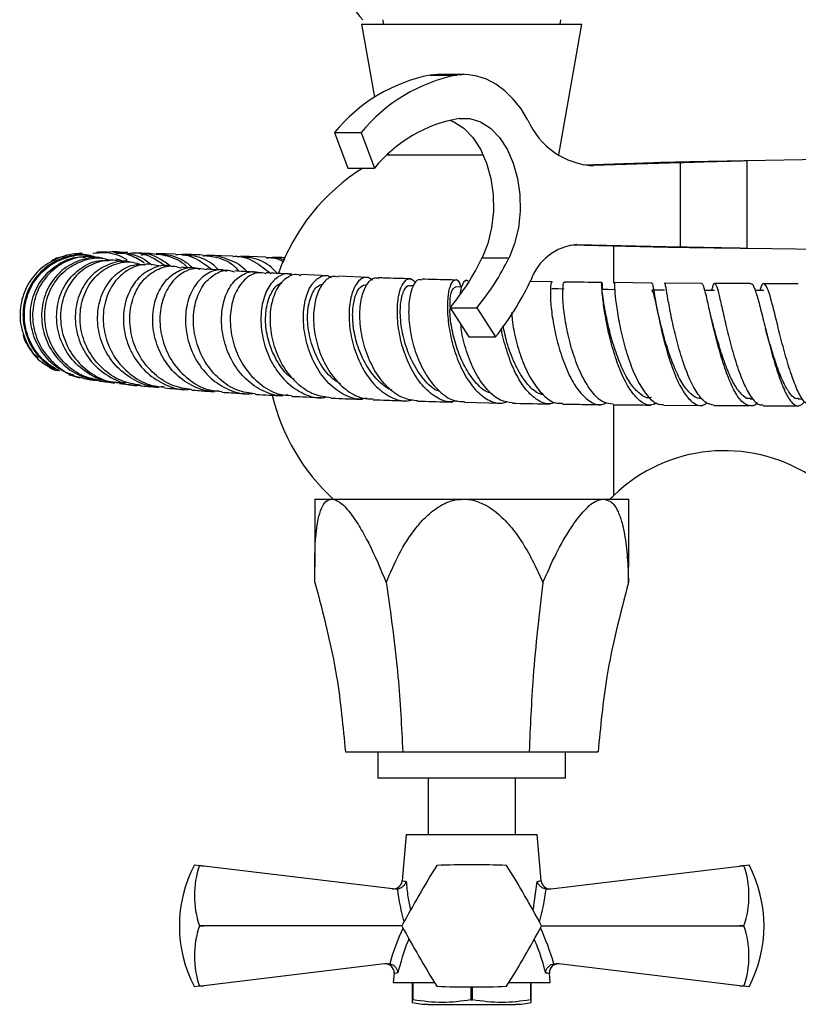
# Model space of a CAD drawing. Units: millimetres. Extents: x 3 to 1996, y 5 to 1995.
# Drawn here: x 830 to 919, y 320 to 433 of the extents above; entities that cross this region are included whole.
import ezdxf

# ---------------------------------------------------------------- set-up
doc = ezdxf.new("R2010")
doc.units = ezdxf.units.MM

msp = doc.modelspace()

# ---------------------------------------------------------------- linework, layer by layer
at = {"color": 7, "linetype": 'Continuous', "lineweight": 25}
for p, q in [((868.85, 432.62), (870.34, 424.22)), ((868.85, 432.62), (894.14, 432.62)), ((871.3, 433.12), (871.35, 432.62)), ((891.5, 417.62), (894.14, 432.62)), ((891.65, 432.62), (891.7, 433.12)), ((877.57, 426.82), (876.73, 426.77)), ((876.73, 426.77), (879.79, 426.77)), ((880.63, 426.82), (877.57, 426.82)), ((865.76, 420.19), (868.83, 420.19)), ((865.76, 420.19), (867.29, 416.09)), ((868.83, 420.19), (870.35, 416.09)), ((872, 417.67), (871.78, 417.57)), ((871.83, 417.62), (882.81, 417.62)), ((891.4, 417.62), (891.5, 417.62)), ((944.06, 417.57), (913.08, 416.92)), ((913.08, 406.92), (913.08, 416.92)), ((867.29, 416.09), (870.35, 416.09)), ((902.35, 416.7), (894.35, 416.44)), ((905.42, 416.7), (895.46, 416.38)), ((905.42, 416.7), (902.35, 416.7)), ((905.42, 407.07), (905.42, 416.7)), ((892.81, 407.28), (902.35, 407.07)), ((893.56, 407.33), (905.42, 407.07)), ((902.35, 407.07), (905.42, 407.07)), ((913.08, 406.92), (956.55, 406.31)), ((835.06, 406.09), (834.52, 405.86)), ((838.5, 406.34), (838.08, 406.31)), ((844.62, 406.32), (842.74, 406.38)), ((847.52, 406.23), (845.3, 406.3)), ((854.09, 406.01), (851.55, 406.09)), ((857.91, 405.89), (855.02, 405.98)), ((882.71, 405.82), (885.78, 405.82)), ((850.35, 404.56), (850.12, 404.58)), ((865.05, 403.73), (861.9, 403.88)), ((869.65, 403.55), (866.19, 403.69)), ((874.8, 402.58), (874.4, 402.6)), ((890.74, 403.05), (888.21, 403.09)), ((902.16, 402.91), (897.87, 402.96)), ((907.86, 402.87), (903.62, 402.9)), ((914.98, 402.04), (913.99, 402.04)), ((879.04, 400.07), (882.1, 400.07)), ((879.04, 400.07), (881.17, 396.74)), ((882.1, 400.07), (884.24, 396.74)), ((908.8, 399.65), (908.75, 399.87)), ((908.95, 399), (908.9, 399.24)), ((881.17, 396.74), (884.24, 396.74)), ((835.25, 392.43), (836.55, 392.04)), ((838, 391.92), (837.35, 391.93)), ((880.66, 389.23), (884.83, 389.15)), ((903.5, 388.9), (907.77, 388.87)), ((909.25, 388.86), (913.44, 388.85)), ((913.44, 389.64), (913.75, 389.64)), ((918.94, 389.63), (919.45, 389.63)), ((863.5, 378.12), (863.5, 370.34)), ((863.5, 378.12), (865.46, 378.12)), ((865.46, 378.12), (880.55, 378.12)), ((880.55, 378.12), (896.59, 378.12)), ((896.59, 378.12), (899.5, 378.12)), ((899.5, 370.35), (899.5, 378.12)), ((899.47, 368.56), (899.48, 370.35)), ((867.01, 349.12), (873.59, 349.12)), ((870.75, 349.12), (870.75, 346.12)), ((873.59, 349.12), (888.09, 349.12)), ((888.09, 349.12), (895.99, 349.12)), ((892.25, 346.12), (892.25, 349.12)), ((892.25, 346.12), (870.75, 346.12)), ((876.5, 346.12), (876.5, 339.67)), ((886.5, 339.67), (886.5, 346.12)), ((874, 339.67), (873.53, 334.34)), ((874, 339.67), (889, 339.67)), ((889.47, 334.34), (889, 339.67)), ((849.71, 336.17), (850.28, 336.11)), ((850.28, 336.1), (850.28, 336.11)), ((850.28, 336.11), (850.8, 336.04)), ((850.8, 336.04), (850.28, 336.1)), ((872.75, 333.39), (850.8, 336.04)), ((890.25, 333.39), (912.2, 336.04)), ((912.2, 336.04), (912.72, 336.11)), ((912.72, 336.1), (912.2, 336.04)), ((912.72, 336.11), (913.29, 336.17)), ((912.72, 336.11), (912.72, 336.1)), ((872.98, 333.39), (872.75, 333.39)), ((890.25, 333.39), (890.02, 333.39)), ((850.28, 329.17), (850.28, 329.18)), ((850.28, 329.18), (850.8, 329.17)), ((850.8, 329.17), (850.28, 329.17)), ((873.5, 329.17), (850.8, 329.17)), ((889.5, 329.17), (912.2, 329.17)), ((912.2, 329.17), (912.72, 329.18)), ((912.72, 329.17), (912.2, 329.17)), ((912.72, 329.18), (912.72, 329.17)), ((871.8, 324.84), (850.8, 322.31)), ((871.8, 324.84), (872.1, 324.83)), ((890.9, 324.83), (891.2, 324.84)), ((912.2, 322.31), (891.2, 324.84)), ((872.59, 323.74), (872.5, 322.67)), ((890.5, 322.67), (890.41, 323.74)), ((850.28, 322.24), (849.71, 322.17)), ((850.28, 322.25), (850.8, 322.31)), ((850.8, 322.31), (850.28, 322.24)), ((850.28, 322.24), (850.28, 322.25)), ((872.5, 322.67), (877.23, 322.67)), ((874.67, 322.67), (874.67, 320.67)), ((874.77, 320.67), (874.77, 322.67)), ((881.4, 322.17), (881.4, 320.67)), ((881.6, 320.67), (881.6, 322.17)), ((885.77, 322.67), (890.5, 322.67)), ((888.23, 322.67), (888.23, 320.67)), ((888.32, 320.67), (888.32, 322.67)), ((912.2, 322.31), (912.72, 322.25)), ((912.72, 322.24), (912.2, 322.31)), ((912.72, 322.25), (912.72, 322.24)), ((913.29, 322.17), (912.72, 322.24)), ((874.67, 320.67), (874.77, 320.67)), ((876.5, 320.17), (881.5, 320.17)), ((881.4, 320.67), (881.6, 320.67)), ((881.5, 320.17), (886.5, 320.17)), ((888.23, 320.67), (888.32, 320.67))]:
    msp.add_line(p, q, dxfattribs=at)
at = {"color": 8, "linetype": 'Continuous', "lineweight": 25}
for p, q in [((895.06, 416.38), (895.46, 416.38)), ((893.38, 407.33), (893.56, 407.33)), ((897.8, 402.9), (897.8, 407.17)), ((897.8, 378.55), (897.8, 388.96)), ((888.54, 330.92), (889.02, 334.28))]:
    msp.add_line(p, q, dxfattribs=at)
at = {"color": 7, "linetype": 'Continuous', "lineweight": 25, "flags": 128}
for points in [[(887.95, 421.6), (887.15, 422.88), (886.27, 424), (885.3, 424.95), (884.27, 425.71), (883.19, 426.29), (882.07, 426.66), (880.94, 426.82), (879.79, 426.77)], [(878.97, 421.58), (879.45, 421.39), (880.58, 420.66), (881.61, 419.6), (882.49, 418.26), (883.19, 416.68), (883.68, 414.92), (883.95, 413.06), (883.98, 411.14), (883.78, 409.25), (883.35, 407.46), (882.71, 405.82)], [(880.07, 421.79), (881.3, 421.77), (882.51, 421.39), (883.65, 420.66), (884.68, 419.6), (885.55, 418.26), (886.25, 416.68), (886.74, 414.92), (887.01, 413.06), (887.05, 411.14), (886.85, 409.25), (886.42, 407.46), (885.78, 405.82)], [(880.38, 402.44), (880.3, 402.44), (879.63, 402.46)], [(892.11, 402.22), (891.41, 402.23), (890.7, 402.24)], [(897.85, 402.15), (897.13, 402.16), (896.41, 402.17)], [(903.62, 402.1), (902.88, 402.11), (902.15, 402.11)], [(909.35, 402.06), (908.61, 402.07), (908.22, 402.07)]]:
    msp.add_lwpolyline(points, dxfattribs=at)
at = {"color": 7, "linetype": 'Continuous', "lineweight": 25}
for centre, radius, start, end in [((880.51, 443.5), 15.5, 193.3389, 222.0274), ((880.38, 408.26), 18.86, 101.1558, 140.7852), ((883.44, 408.26), 18.86, 101.1558, 140.7852), ((882.8, 405.99), 16.03, 99.7823, 140.9371), ((895.95, 425.1), 8.74, 203.6255, 266.7938), ((881.49, 396.18), 23.5, 122.0628, 160.4173), ((894.08, 401.2), 6.15, 94.876, 160.9806), ((857.38, 417.96), 28.08, 320.4381, 334.3994), ((860.45, 417.96), 28.08, 320.4381, 334.3994), ((858.67, 417.16), 32.72, 321.3936, 334.2393), ((873.71, 410), 16.06, 333.9303, 334.9877), ((881.49, 395.47), 23.5, 193.3673, 227.6684), ((910.49, 365.39), 18.29, 57.5811, 133.9468), ((881.49, 395.47), 23.5, 312.4182, 313.9468), ((863.01, 329.17), 15.03, 152.2444, 207.7556), ((860.39, 332.64), 10.69, 161.1086, 198.8914), ((974.57, 275.44), 114.47, 147.9994, 152.0006), ((881.5, 221.71), 114.47, 87.9994, 92.0006), ((881.5, 329.17), 8, 119.9675, 120.0325), ((881.5, 329.17), 8, 59.9675, 60.0325), ((788.43, 275.44), 114.47, 27.9994, 32.0006), ((902.6, 332.64), 10.69, 341.1086, 18.8914), ((899.99, 329.17), 15.03, 332.2444, 27.7556), ((872.53, 334.43), 1, 263.1208, 354.7502), ((890.47, 334.43), 1, 185.9802, 276.8792), ((860.39, 325.71), 10.69, 161.1086, 198.8914), ((881.5, 329.17), 8, 179.9675, 180.0325), ((974.57, 382.91), 114.47, 207.9994, 212.0006), ((788.43, 382.91), 114.47, 327.9994, 332.0006), ((881.5, 329.17), 8, 359.9675, 0.0325), ((902.6, 325.71), 10.69, 341.1086, 18.8914), ((871.6, 323.81), 1, 355.9478, 96.8792), ((891.4, 323.81), 1, 83.1208, 183.6814), ((881.5, 329.17), 8, 239.9675, 240.0325), ((881.5, 436.64), 114.47, 267.9994, 272.0006), ((881.5, 329.17), 8, 299.9675, 300.0325), ((876.5, 328.41), 8.23, 257.1459, 270), ((886.5, 328.41), 8.23, 270, 282.8552)]:
    msp.add_arc(centre, radius, start, end, dxfattribs=at)
at = {"color": 8, "linetype": 'Continuous', "lineweight": 25}
for centre, major_axis, start_param, end_param in [((881.57, 334.62), (-1.78, 15.54), 1.586109, 1.836273), ((881.43, 334.62), (1.78, 15.54), 4.446913, 4.697076), ((881.16, 318.52), (2.08, 18.18), 1.024946, 1.280155), ((881.84, 318.52), (-2.08, 18.18), 5.00303, 5.258239)]:
    msp.add_ellipse(centre, major_axis=major_axis, ratio=0.55457, start_param=start_param, end_param=end_param, dxfattribs=at)
at = {"color": 7, "linetype": 'Continuous', "lineweight": 25}
for points, knots in [([(872.02, 417.62), (872.02, 417.62), (872.02, 417.62), (873.28, 417.62), (875.49, 417.62), (878.39, 417.62), (880.94, 417.62), (882.35, 417.62), (882.7, 417.62)], [0, 0, 0, 0, 0.13592, 0.337044, 0.537378, 0.736212, 0.933639, 1, 1, 1, 1]), ([(837.48, 406.11), (837.18, 406.17), (836.09, 406.39), (834.15, 405.9), (832.04, 404.69), (830.48, 402.77), (829.67, 400.44), (829.68, 397.93), (830.61, 395.65), (831.59, 394.19), (832.32, 393.78), (832.33, 393.77)], [0, 0, 0, 0, 0.050856, 0.1848, 0.319076, 0.453822, 0.589114, 0.724956, 0.861282, 0.997969, 1, 1, 1, 1]), ([(838.36, 405.88), (838.1, 405.97), (837.08, 406.31), (835.15, 406.05), (832.94, 405.09), (831.2, 403.35), (830.15, 401.12), (829.93, 398.63), (830.59, 396.22), (831.9, 394.2), (833.19, 393.39), (833.76, 393.03)], [0, 0, 0, 0, 0.042101, 0.164119, 0.286374, 0.408882, 0.531623, 0.654539, 0.777541, 0.900527, 1, 1, 1, 1]), ([(834.24, 392.79), (833.57, 393.2), (832.18, 394.05), (830.77, 396.13), (830.09, 398.56), (830.29, 401.05), (831.32, 403.3), (833.06, 405.05), (835.25, 406.01), (837.14, 406.28), (838.11, 405.95), (838.33, 405.88)], [0, 0, 0, 0, 0.113473, 0.235946, 0.35835, 0.480539, 0.602381, 0.723782, 0.8447, 0.96516, 1, 1, 1, 1]), ([(835.93, 392.33), (835.5, 392.47), (834.25, 392.85), (832.61, 394.33), (831.28, 396.47), (830.76, 398.95), (831.09, 401.41), (832.24, 403.59), (834.04, 405.15), (835.81, 405.95), (836.9, 405.9), (837.21, 405.89)], [0, 0, 0, 0, 0.067757, 0.193618, 0.319681, 0.44591, 0.572239, 0.698575, 0.824818, 0.950877, 1, 1, 1, 1]), ([(838.84, 405.73), (838.39, 405.83), (837.19, 406.09), (835.18, 405.58), (833.19, 404.32), (831.76, 402.38), (831.06, 400.03), (831.2, 397.54), (832.18, 395.18), (833.92, 393.33), (835.47, 392.28), (836.4, 392.15), (836.48, 392.13)], [0, 0, 0, 0, 0.067583, 0.181445, 0.295566, 0.410055, 0.52497, 0.640313, 0.756034, 0.872041, 0.988219, 1, 1, 1, 1]), ([(839.22, 405.73), (839.16, 405.74), (838.38, 405.98), (836.76, 405.66), (834.7, 404.68), (833.1, 402.91), (832.2, 400.66), (832.11, 398.16), (832.86, 395.73), (834.39, 393.66), (836.49, 392.16), (838.14, 391.83), (838.96, 391.66)], [0, 0, 0, 0, 0.008542, 0.118487, 0.228638, 0.339, 0.449549, 0.560234, 0.670982, 0.781714, 0.892356, 1, 1, 1, 1]), ([(838.89, 391.74), (838.25, 391.87), (836.78, 392.17), (834.81, 393.58), (833.26, 395.62), (832.48, 398.06), (832.54, 400.57), (833.43, 402.84), (835.01, 404.62), (837.06, 405.62), (838.85, 405.92), (839.79, 405.61), (840.01, 405.53)], [0, 0, 0, 0, 0.08377, 0.19466, 0.305609, 0.416488, 0.527171, 0.637555, 0.747567, 0.85718, 0.966416, 1, 1, 1, 1]), ([(834.27, 405.85), (834.04, 405.8), (833.76, 405.75), (833.34, 405.44), (833.27, 405.4)], [0, 0, 0, 0, 0.856974, 1, 1, 1, 1]), ([(841.89, 391.49), (841.37, 391.46), (840, 391.38), (837.87, 392.21), (835.84, 393.77), (834.43, 395.93), (833.8, 398.4), (833.99, 400.88), (834.97, 403.08), (836.6, 404.69), (838.37, 405.56), (839.52, 405.51), (839.94, 405.49)], [0, 0, 0, 0, 0.067031, 0.175496, 0.284154, 0.392998, 0.501986, 0.611056, 0.720126, 0.829121, 0.937977, 1, 1, 1, 1]), ([(841.64, 405.3), (841.1, 405.42), (839.86, 405.7), (837.88, 405.13), (836.06, 403.83), (834.78, 401.86), (834.23, 399.49), (834.5, 396.99), (835.58, 394.64), (837.37, 392.79), (839.32, 391.66), (840.64, 391.54), (841.11, 391.5)], [0, 0, 0, 0, 0.080189, 0.186615, 0.29326, 0.400217, 0.507546, 0.615259, 0.723319, 0.831645, 0.940123, 1, 1, 1, 1]), ([(842.34, 405.3), (842.27, 405.32), (841.53, 405.55), (840.02, 405.19), (838.14, 404.17), (836.73, 402.35), (835.99, 400.07), (836.04, 397.57), (836.9, 395.15), (838.48, 393.08), (840.64, 391.72), (842.4, 391.09), (843.33, 391.19), (843.43, 391.2)], [0, 0, 0, 0, 0.011304, 0.11926, 0.227397, 0.33573, 0.444243, 0.552894, 0.661611, 0.770308, 0.8789, 0.987328, 1, 1, 1, 1]), ([(836.23, 406.24), (836.34, 406.29), (836.53, 406.38), (836.74, 406.36), (836.83, 406.35)], [0, 0, 0, 0, 0.559225, 1, 1, 1, 1]), ([(838.06, 406.34), (838.48, 406.38), (839.72, 406.51), (841.14, 406.16), (841.91, 405.61), (842, 405.54)], [0, 0, 0, 0, 0.307596, 0.914111, 1, 1, 1, 1]), ([(839.91, 406.43), (839.63, 406.44), (839.08, 406.45), (838.69, 406.44), (838.49, 406.43)], [0, 0, 0, 0, 0.491199, 1, 1, 1, 1]), ([(843.96, 405.24), (843.44, 405.54), (842.21, 406.26), (840.72, 406.6), (839.91, 406.44), (839.91, 406.44)], [0, 0, 0, 0, 0.422888, 0.999246, 1, 1, 1, 1]), ([(842.07, 406.4), (841.97, 406.4), (841.33, 406.42), (840.85, 406.42), (840.46, 406.43)], [0, 0, 0, 0, 0.164264, 1, 1, 1, 1]), ([(840.67, 405.71), (840.93, 405.65), (841.27, 405.58), (841.51, 405.36), (841.56, 405.31)], [0, 0, 0, 0, 0.793565, 1, 1, 1, 1]), ([(840.68, 406.33), (841.07, 406.34), (842.3, 406.38), (843.79, 405.86), (844.61, 405.15), (844.81, 404.98)], [0, 0, 0, 0, 0.2662096, 0.8288346, 1, 1, 1, 1]), ([(842.08, 406.32), (842.3, 406.34), (843.34, 406.45), (844.91, 405.96), (845.98, 405.14), (846.39, 404.83)], [0, 0, 0, 0, 0.143237, 0.669727, 1, 1, 1, 1]), ([(846.95, 404.84), (846.54, 405.15), (845.48, 405.95), (843.94, 406.43), (842.93, 406.33), (842.74, 406.31)], [0, 0, 0, 0, 0.3336989, 0.8769561, 1, 1, 1, 1]), ([(843.64, 406.12), (843.71, 406.15), (843.91, 406.23), (844.11, 406.21), (844.24, 406.2)], [0, 0, 0, 0, 0.383792, 1, 1, 1, 1]), ([(848.92, 404.67), (848.86, 404.73), (848.25, 405.4), (846.74, 406.08), (845.27, 406.21), (844.61, 406.27)], [0, 0, 0, 0, 0.053097, 0.572502, 1, 1, 1, 1]), ([(845.3, 406.2), (845.64, 406.21), (846.79, 406.26), (848.38, 405.67), (849.33, 404.82), (849.67, 404.52)], [0, 0, 0, 0, 0.211524, 0.721827, 1, 1, 1, 1]), ([(847.52, 406.18), (847.61, 406.19), (848.5, 406.28), (850.03, 405.76), (851.18, 404.86), (851.7, 404.47)], [0, 0, 0, 0, 0.059877, 0.582383, 1, 1, 1, 1]), ([(852.48, 404.42), (852.3, 404.6), (851.54, 405.38), (850.05, 406.04), (848.76, 406.08), (848.28, 406.1)], [0, 0, 0, 0, 0.164027, 0.684685, 1, 1, 1, 1]), ([(850.67, 406.12), (850.22, 406.14), (849.35, 406.17), (848.63, 406.19), (848.29, 406.2)], [0, 0, 0, 0, 0.514132, 1, 1, 1, 1]), ([(854.83, 404.26), (854.71, 404.4), (854.05, 405.15), (852.58, 405.87), (851.23, 405.99), (850.66, 406.04)], [0, 0, 0, 0, 0.1148697, 0.6241795, 1, 1, 1, 1]), ([(850.72, 406.03), (850.84, 406.06), (851.74, 406.25), (853.43, 405.75), (855.05, 405.04), (855.67, 404.31), (855.76, 404.21)], [0, 0, 0, 0, 0.067635, 0.499437, 0.930648, 1, 1, 1, 1]), ([(854.09, 405.96), (854.17, 405.97), (855.01, 406.07), (856.61, 405.48), (857.84, 404.49), (858.45, 404)], [0, 0, 0, 0, 0.050399, 0.528317, 1, 1, 1, 1]), ([(859.22, 404.01), (858.98, 404.26), (858.2, 405.11), (856.57, 405.85), (855.21, 405.89), (854.62, 405.91)], [0, 0, 0, 0, 0.191505, 0.647847, 1, 1, 1, 1]), ([(859.97, 405.3), (859.83, 405.39), (859.2, 405.79), (858.47, 405.79), (857.9, 405.8)], [0, 0, 0, 0, 0.228922, 1, 1, 1, 1]), ([(858.05, 405.78), (858.19, 405.81), (858.87, 405.97), (859.54, 405.75), (860.07, 405.58)], [0, 0, 0, 0, 0.208661, 1, 1, 1, 1]), ([(860.15, 405.82), (860.1, 405.82), (859.65, 405.83), (859.24, 405.85), (858.88, 405.86)], [0, 0, 0, 0, 0.106244, 1, 1, 1, 1]), ([(843.52, 391.18), (842.77, 391.31), (841.19, 391.59), (839.11, 393.01), (837.49, 395.03), (836.6, 397.46), (836.53, 399.97), (837.25, 402.27), (838.65, 404.09), (840.51, 405.16), (842.32, 405.48), (843.34, 405.12), (843.69, 404.99)], [0, 0, 0, 0, 0.0941511, 0.2007985, 0.3075109, 0.4141717, 0.5206622, 0.6268748, 0.7327311, 0.8382007, 0.9433087, 1, 1, 1, 1]), ([(846.12, 391.01), (845.83, 390.99), (844.71, 390.92), (842.81, 391.67), (840.76, 393.17), (839.29, 395.31), (838.55, 397.77), (838.6, 400.26), (839.4, 402.49), (840.83, 404.15), (842.49, 405.09), (843.62, 405.06), (844.09, 405.05)], [0, 0, 0, 0, 0.038837, 0.148959, 0.259276, 0.369785, 0.480452, 0.591217, 0.702, 0.812714, 0.923282, 1, 1, 1, 1]), ([(845.77, 404.85), (845.23, 404.97), (844.05, 405.23), (842.21, 404.61), (840.58, 403.26), (839.5, 401.25), (839.11, 398.86), (839.51, 396.36), (840.67, 394.03), (842.49, 392.22), (844.47, 391.12), (845.8, 391.03), (846.29, 390.99)], [0, 0, 0, 0, 0.086989, 0.192168, 0.297563, 0.403274, 0.509355, 0.615811, 0.722601, 0.829645, 0.936838, 1, 1, 1, 1]), ([(847.22, 404.76), (847.07, 404.81), (846.32, 405.07), (844.88, 404.68), (843.22, 403.59), (842.02, 401.74), (841.47, 399.43), (841.65, 396.92), (842.6, 394.52), (844.22, 392.48), (846.36, 391.17), (848.12, 390.58), (849.05, 390.71), (849.18, 390.72)], [0, 0, 0, 0, 0.0264847, 0.1323673, 0.2384373, 0.3447021, 0.4511397, 0.5576999, 0.6643119, 0.7708965, 0.8773779, 0.983697, 1, 1, 1, 1]), ([(849.39, 390.68), (848.66, 390.79), (847.11, 391.03), (845.03, 392.41), (843.37, 394.4), (842.4, 396.81), (842.19, 399.33), (842.73, 401.65), (843.91, 403.51), (845.56, 404.62), (847.1, 405.01), (847.94, 404.7), (848.19, 404.62)], [0, 0, 0, 0, 0.096421, 0.204347, 0.312343, 0.420278, 0.528027, 0.635486, 0.742586, 0.849302, 0.955657, 1, 1, 1, 1]), ([(852.55, 390.53), (852.25, 390.5), (851.16, 390.4), (849.31, 391.1), (847.29, 392.56), (845.79, 394.67), (844.96, 397.11), (844.85, 399.61), (845.45, 401.86), (846.66, 403.61), (848.25, 404.55), (849.58, 404.83), (850.23, 404.54), (850.33, 404.5)], [0, 0, 0, 0, 0.038975, 0.143289, 0.247814, 0.352545, 0.457442, 0.562436, 0.667443, 0.772381, 0.877185, 0.981812, 1, 1, 1, 1]), ([(851.06, 404.42), (850.65, 404.51), (849.66, 404.72), (848.11, 404.05), (846.73, 402.66), (845.86, 400.62), (845.64, 398.21), (846.15, 395.71), (847.37, 393.41), (849.19, 391.63), (851.11, 390.58), (852.39, 390.52), (852.86, 390.49)], [0, 0, 0, 0, 0.0770347, 0.1833962, 0.2899711, 0.3968625, 0.5041355, 0.6118056, 0.719835, 0.8281377, 0.9365939, 1, 1, 1, 1]), ([(849.85, 404.6), (849.4, 404.63), (848.81, 404.67), (848.33, 404.71), (848.22, 404.72)], [0, 0, 0, 0, 0.760575, 1, 1, 1, 1]), ([(853.47, 404.24), (853.28, 404.31), (852.58, 404.57), (851.28, 404.15), (849.89, 403), (848.93, 401.12), (848.57, 398.79), (848.89, 396.28), (849.9, 393.89), (851.51, 391.9), (853.58, 390.62), (855.29, 390.08), (856.21, 390.24), (856.35, 390.26)], [0, 0, 0, 0, 0.037396, 0.141644, 0.246072, 0.350697, 0.455507, 0.560457, 0.665468, 0.770446, 0.875299, 0.979965, 1, 1, 1, 1]), ([(856.67, 390.19), (855.98, 390.29), (854.51, 390.5), (852.49, 391.83), (850.85, 393.78), (849.82, 396.18), (849.47, 398.7), (849.82, 401.03), (850.76, 402.93), (852.15, 404.09), (853.43, 404.52), (854.12, 404.26), (854.3, 404.19)], [0, 0, 0, 0, 0.0967147, 0.205574, 0.3145132, 0.4234001, 0.5321006, 0.6404955, 0.7485003, 0.8560817, 0.963269, 1, 1, 1, 1]), ([(853.49, 404.35), (852.83, 404.39), (851.96, 404.45), (851.25, 404.5), (851.07, 404.51)], [0, 0, 0, 0, 0.755898, 1, 1, 1, 1]), ([(860.37, 390.07), (860.07, 390.04), (859.04, 389.91), (857.27, 390.58), (855.34, 391.99), (853.86, 394.07), (852.96, 396.5), (852.72, 399), (853.1, 401.26), (854.04, 403.05), (855.35, 404.03), (856.43, 404.36), (856.94, 404.11), (856.99, 404.09)], [0, 0, 0, 0, 0.0415, 0.146302, 0.251327, 0.356574, 0.462006, 0.567555, 0.673127, 0.778624, 0.883968, 0.98911, 1, 1, 1, 1]), ([(857.93, 403.98), (857.61, 404.05), (856.8, 404.22), (855.54, 403.51), (854.44, 402.08), (853.8, 400.01), (853.77, 397.6), (854.38, 395.11), (855.61, 392.83), (857.38, 391.09), (859.2, 390.08), (860.4, 390.04), (860.84, 390.03)], [0, 0, 0, 0, 0.071637, 0.178567, 0.285731, 0.393247, 0.501183, 0.60955, 0.718302, 0.827343, 0.936549, 1, 1, 1, 1]), ([(857, 404.14), (856.42, 404.17), (855.45, 404.22), (854.65, 404.27), (854.32, 404.3)], [0, 0, 0, 0, 0.595476, 1, 1, 1, 1]), ([(860.85, 403.83), (860.73, 403.88), (860.18, 404.11), (859.17, 403.64), (858.09, 402.46), (857.4, 400.54), (857.25, 398.2), (857.69, 395.69), (858.73, 393.33), (860.29, 391.37), (862.23, 390.13), (863.84, 389.62), (864.71, 389.81), (864.88, 389.85)], [0, 0, 0, 0, 0.029923, 0.134384, 0.239048, 0.343933, 0.44902, 0.554256, 0.659556, 0.76482, 0.869954, 0.974888, 1, 1, 1, 1]), ([(860.86, 403.93), (860.51, 403.95), (859.44, 403.99), (858.54, 404.05), (857.94, 404.08)], [0, 0, 0, 0, 0.333955, 1, 1, 1, 1]), ([(865.35, 389.75), (864.7, 389.84), (863.34, 390.01), (861.44, 391.31), (859.86, 393.23), (858.79, 395.61), (858.33, 398.12), (858.47, 400.47), (859.15, 402.4), (860.22, 403.59), (861.22, 404.05), (861.77, 403.83), (861.89, 403.78)], [0, 0, 0, 0, 0.098624, 0.208019, 0.317498, 0.426911, 0.536111, 0.644972, 0.753406, 0.861381, 0.96893, 1, 1, 1, 1]), ([(869.5, 389.68), (869.22, 389.64), (868.27, 389.48), (866.65, 390.12), (864.87, 391.5), (863.45, 393.55), (862.52, 395.96), (862.13, 398.46), (862.28, 400.74), (862.92, 402.55), (863.89, 403.59), (864.79, 403.92), (865.26, 403.62), (865.37, 403.54)], [0, 0, 0, 0, 0.043622, 0.14585, 0.248318, 0.351028, 0.453935, 0.556962, 0.660004, 0.762959, 0.865744, 0.968313, 1, 1, 1, 1]), ([(866.19, 403.58), (865.96, 403.63), (865.37, 403.76), (864.45, 403.03), (863.66, 401.57), (863.29, 399.49), (863.44, 397.07), (864.13, 394.59), (865.35, 392.34), (867, 390.63), (868.69, 389.65), (869.78, 389.63), (870.2, 389.63)], [0, 0, 0, 0, 0.0646468, 0.1718195, 0.279246, 0.3870557, 0.4953301, 0.6040873, 0.7132782, 0.8227963, 0.9324978, 1, 1, 1, 1]), ([(870.11, 403.26), (869.88, 403.4), (869.35, 403.72), (868.49, 403.23), (867.77, 401.99), (867.39, 400.06), (867.45, 397.71), (868.02, 395.21), (869.06, 392.86), (870.51, 390.93), (872.24, 389.73), (873.71, 389.25), (874.5, 389.48), (874.69, 389.53)], [0, 0, 0, 0, 0.074949, 0.173801, 0.272863, 0.372159, 0.471679, 0.571372, 0.671142, 0.770877, 0.870478, 0.969879, 1, 1, 1, 1]), ([(875.33, 389.39), (874.74, 389.46), (873.52, 389.62), (871.81, 390.88), (870.34, 392.78), (869.28, 395.13), (868.7, 397.64), (868.62, 400), (868.99, 401.95), (869.7, 403.16), (870.38, 403.65), (870.75, 403.47), (870.81, 403.43)], [0, 0, 0, 0, 0.10231, 0.212331, 0.32247, 0.432566, 0.542454, 0.651978, 0.761008, 0.869501, 0.977505, 1, 1, 1, 1]), ([(874.54, 403.4), (873.45, 403.42), (872.15, 403.46), (871.01, 403.5), (870.82, 403.51)], [0, 0, 0, 0, 0.837361, 1, 1, 1, 1]), ([(879.82, 389.39), (879.57, 389.34), (878.75, 389.16), (877.34, 389.76), (875.77, 391.11), (874.46, 393.13), (873.52, 395.52), (873.01, 398.02), (872.92, 400.31), (873.22, 402.13), (873.8, 403.23), (874.49, 403.56), (874.9, 403.12), (875.09, 402.93)], [0, 0, 0, 0, 0.043246, 0.14049, 0.237929, 0.335569, 0.433386, 0.531319, 0.629276, 0.727158, 0.824883, 0.922398, 1, 1, 1, 1]), ([(875.81, 403.24), (875.67, 403.29), (875.29, 403.4), (874.73, 402.65), (874.3, 401.16), (874.22, 399.06), (874.54, 396.64), (875.29, 394.17), (876.45, 391.94), (877.93, 390.26), (879.39, 389.32), (880.32, 389.33), (880.67, 389.33)], [0, 0, 0, 0, 0.062971, 0.170506, 0.278336, 0.386584, 0.495316, 0.604523, 0.714132, 0.824027, 0.934067, 1, 1, 1, 1]), ([(879.72, 403.25), (879.35, 403.26), (877.98, 403.29), (876.73, 403.33), (875.82, 403.36)], [0, 0, 0, 0, 0.266079, 1, 1, 1, 1]), ([(880.28, 402.44), (880.23, 402.6), (880.05, 403.19), (879.59, 403.37), (879.09, 402.92), (878.74, 401.62), (878.67, 399.68), (878.93, 397.32), (879.57, 394.82), (880.57, 392.49), (881.87, 390.59), (883.37, 389.42), (884.65, 388.99), (885.35, 389.25), (885.54, 389.31)], [0, 0, 0, 0, 0.0354869, 0.1280052, 0.2206745, 0.3135313, 0.406581, 0.4998025, 0.593145, 0.6865334, 0.7798836, 0.8731218, 0.9661996, 1, 1, 1, 1]), ([(880.18, 401.64), (880.26, 402.04), (880.44, 402.9), (880.81, 403.35), (881.02, 403.18), (881.05, 403.14)], [0, 0, 0, 0, 0.4180731, 0.8959073, 1, 1, 1, 1]), ([(861.15, 391.83), (860.98, 391.94), (860.21, 392.42), (859.17, 393.87), (858.21, 395.95), (857.8, 398.17), (857.91, 400.24), (858.49, 401.86), (859.19, 402.8), (859.67, 402.91), (859.78, 402.93)], [0, 0, 0, 0, 0.045989, 0.197114, 0.348418, 0.499765, 0.651016, 0.802045, 0.952763, 1, 1, 1, 1]), ([(866.49, 391.31), (866.08, 391.57), (865.04, 392.24), (863.78, 394.15), (862.87, 396.57), (862.58, 399.05), (862.89, 401.12), (863.58, 402.5), (864.18, 402.71), (864.42, 402.8)], [0, 0, 0, 0, 0.1015379, 0.2590595, 0.4167546, 0.5744317, 0.7319055, 0.8890301, 1, 1, 1, 1]), ([(872.34, 390.64), (872.32, 390.65), (871.72, 390.8), (870.66, 391.77), (869.34, 393.45), (868.4, 395.57), (867.88, 397.77), (867.8, 399.84), (868.1, 401.48), (868.7, 402.58), (869.21, 402.7), (869.45, 402.75)], [0, 0, 0, 0, 0.006445, 0.130778, 0.255415, 0.380251, 0.505175, 0.63002, 0.75466, 0.879012, 1, 1, 1, 1]), ([(877.86, 390.47), (877.79, 390.49), (877.12, 390.65), (875.97, 391.81), (874.63, 393.8), (873.71, 396.27), (873.28, 398.71), (873.31, 400.82), (873.71, 402.16), (874.16, 402.74), (874.38, 402.58), (874.4, 402.56)], [0, 0, 0, 0, 0.016973, 0.155872, 0.295049, 0.434385, 0.573722, 0.712892, 0.851752, 0.990218, 1, 1, 1, 1]), ([(879.01, 400.17), (879.01, 400.51), (879.01, 401.4), (879.26, 402.27), (879.51, 402.38), (879.63, 402.43)], [0, 0, 0, 0, 0.235315, 0.631987, 1, 1, 1, 1]), ([(890.73, 402.96), (890.72, 403), (890.65, 403.16), (890.53, 402.62), (890.49, 401.35), (890.66, 399.38), (891.08, 397.01), (891.76, 394.52), (892.69, 392.21), (893.82, 390.35), (895.09, 389.21), (896.17, 388.81), (896.77, 389.1), (896.95, 389.19)], [0, 0, 0, 0, 0.023543, 0.12678, 0.230177, 0.333739, 0.43744, 0.54123, 0.645044, 0.748809, 0.852459, 0.955946, 1, 1, 1, 1]), ([(897.71, 389), (897.32, 389.05), (896.5, 389.15), (895.28, 390.33), (894.14, 392.16), (893.2, 394.48), (892.51, 396.97), (892.09, 399.35), (891.92, 401.33), (891.95, 402.6), (892.06, 403.14), (892.13, 402.98), (892.15, 402.95)], [0, 0, 0, 0, 0.095554, 0.205907, 0.316366, 0.426819, 0.537149, 0.647247, 0.757033, 0.866468, 0.975561, 1, 1, 1, 1]), ([(896.42, 402.97), (896.2, 402.97), (894.74, 402.99), (893.34, 403.01), (892.15, 403.03)], [0, 0, 0, 0, 0.153739, 1, 1, 1, 1]), ([(902.72, 389.15), (902.45, 389.04), (901.81, 388.77), (900.74, 389.32), (899.62, 390.62), (898.61, 392.59), (897.76, 394.95), (897.12, 397.44), (896.7, 399.75), (896.47, 401.6), (896.4, 402.78), (896.41, 403.07), (896.46, 402.82), (896.44, 402.27), (896.43, 402.17)], [0, 0, 0, 0, 0.0635471, 0.1548122, 0.2462317, 0.3378067, 0.4295177, 0.5213273, 0.6131814, 0.705018, 0.7967804, 0.8884312, 0.979957, 1, 1, 1, 1]), ([(902.06, 389.77), (901.99, 389.75), (901.57, 389.64), (900.75, 390.15), (899.69, 391.3), (898.73, 393.08), (897.92, 395.18), (897.29, 397.38), (896.85, 399.4), (896.58, 401), (896.46, 402.01), (896.43, 402.09), (896.41, 402.13)], [0, 0, 0, 0, 0.018864, 0.1293, 0.239934, 0.350718, 0.461601, 0.572531, 0.683424, 0.794205, 0.904832, 1, 1, 1, 1]), ([(897.87, 402.85), (897.86, 402.88), (897.85, 402.96), (897.87, 402.16), (898.02, 400.63), (898.36, 398.49), (898.9, 396.06), (899.66, 393.61), (900.61, 391.42), (901.7, 389.82), (902.69, 388.95), (903.29, 388.99), (903.5, 389.01)], [0, 0, 0, 0, 0.060103, 0.169258, 0.278607, 0.388236, 0.498178, 0.608428, 0.718938, 0.829626, 0.940394, 1, 1, 1, 1]), ([(902.15, 402.85), (902.16, 402.87), (902.2, 403.02), (902.3, 402.46), (902.52, 401.19), (902.87, 399.2), (903.39, 396.84), (904.07, 394.35), (904.9, 392.06), (905.85, 390.21), (906.87, 389.09), (907.77, 388.71), (908.28, 389.04), (908.46, 389.16)], [0, 0, 0, 0, 0.019208, 0.121771, 0.224454, 0.327255, 0.430153, 0.533104, 0.636049, 0.73893, 0.841691, 0.944293, 1, 1, 1, 1]), ([(909.25, 388.92), (908.96, 388.96), (908.31, 389.06), (907.34, 390.22), (906.38, 392.03), (905.55, 394.34), (904.86, 396.82), (904.34, 399.19), (903.98, 401.18), (903.76, 402.45), (903.67, 403.01), (903.62, 402.86), (903.62, 402.84)], [0, 0, 0, 0, 0.094381, 0.205344, 0.316418, 0.427499, 0.538484, 0.649282, 0.759829, 0.87009, 0.980074, 1, 1, 1, 1]), ([(914.22, 389.19), (914.21, 389.18), (913.93, 388.8), (913.32, 388.77), (912.43, 389.23), (911.54, 390.58), (910.71, 392.54), (909.96, 394.9), (909.31, 397.37), (908.79, 399.67), (908.39, 401.5), (908.09, 402.69), (907.93, 402.8), (907.86, 402.85)], [0, 0, 0, 0, 0.002634, 0.102229, 0.201982, 0.301909, 0.40201, 0.502268, 0.602644, 0.703082, 0.803523, 0.903917, 1, 1, 1, 1]), ([(909.03, 402.06), (909.1, 402.33), (909.25, 402.94), (909.46, 402.89), (909.73, 402.09), (910.09, 400.52), (910.56, 398.4), (911.15, 395.97), (911.86, 393.53), (912.66, 391.35), (913.53, 389.75), (914.31, 388.89), (914.77, 388.93), (914.93, 388.94)], [0, 0, 0, 0, 0.077963, 0.173876, 0.269834, 0.365918, 0.462194, 0.558697, 0.655424, 0.752341, 0.849387, 0.946483, 1, 1, 1, 1]), ([(913.47, 402.85), (912.35, 402.85), (910.96, 402.85), (909.6, 402.86), (909.34, 402.86)], [0, 0, 0, 0, 0.811476, 1, 1, 1, 1]), ([(913.47, 402.78), (913.49, 402.8), (913.63, 402.95), (913.89, 402.41), (914.31, 401.15), (914.81, 399.18), (915.38, 396.84), (916.03, 394.36), (916.74, 392.07), (917.49, 390.22), (918.25, 389.06), (918.99, 388.66), (919.45, 389.08), (919.67, 389.29)], [0, 0, 0, 0, 0.016987, 0.115755, 0.214604, 0.313535, 0.412528, 0.511547, 0.610543, 0.70946, 0.808247, 0.90687, 1, 1, 1, 1]), ([(920.44, 388.85), (920.21, 388.91), (919.73, 389.04), (918.98, 390.25), (918.23, 392.09), (917.52, 394.4), (916.86, 396.87), (916.29, 399.22), (915.8, 401.16), (915.38, 402.47), (915.01, 402.95), (914.74, 402.78), (914.58, 402.21), (914.53, 402.04)], [0, 0, 0, 0, 0.09123, 0.188131, 0.285127, 0.382133, 0.47907, 0.575867, 0.67247, 0.768859, 0.865047, 0.961078, 1, 1, 1, 1]), ([(918.94, 402.83), (918.44, 402.83), (917.11, 402.83), (915.79, 402.84), (914.97, 402.84)], [0, 0, 0, 0, 0.37565, 1, 1, 1, 1]), ([(907.8, 389.73), (907.74, 389.71), (907.35, 389.6), (906.62, 390.12), (905.66, 391.28), (904.78, 393.07), (904, 395.17), (903.37, 397.36), (902.88, 399.38), (902.54, 400.97), (902.31, 401.96), (902.2, 402.03), (902.15, 402.06)], [0, 0, 0, 0, 0.020591, 0.131086, 0.241775, 0.352628, 0.46358, 0.574561, 0.685523, 0.796401, 0.907134, 1, 1, 1, 1]), ([(883.86, 390.22), (883.66, 390.28), (882.96, 390.45), (881.87, 391.52), (880.69, 393.23), (879.79, 395.34), (879.22, 397.52), (878.98, 399.17), (879.01, 399.85), (879.01, 400.01)], [0, 0, 0, 0, 0.0728083, 0.2471251, 0.4217215, 0.5965046, 0.7713539, 0.946103, 1, 1, 1, 1]), ([(886.07, 399.52), (886.09, 399.25), (886.15, 398.3), (886.55, 396.28), (887.31, 393.84), (888.38, 391.63), (889.67, 389.99), (890.88, 389.09), (891.64, 389.12), (891.91, 389.13)], [0, 0, 0, 0, 0.067519, 0.234432, 0.401929, 0.569919, 0.738259, 0.906769, 1, 1, 1, 1]), ([(913.45, 389.71), (913.39, 389.69), (913.05, 389.57), (912.41, 390.11), (911.55, 391.28), (910.74, 393.07), (910.01, 395.17), (909.4, 397.28), (909.09, 398.47), (908.95, 399.02)], [0, 0, 0, 0, 0.0341882, 0.1985884, 0.3632527, 0.5281445, 0.693208, 0.858336, 1, 1, 1, 1]), ([(886.19, 389.17), (885.72, 389.22), (884.73, 389.35), (883.28, 390.56), (881.96, 392.42), (880.97, 394.74), (880.39, 396.79), (880.28, 397.87), (880.25, 398.19)], [0, 0, 0, 0, 0.1645398, 0.3541063, 0.5438475, 0.7335481, 0.9229747, 1, 1, 1, 1]), ([(891.05, 389.21), (890.81, 389.14), (890.1, 388.92), (888.88, 389.49), (887.53, 390.81), (886.35, 392.8), (885.48, 395.16), (885, 396.92), (884.9, 397.71), (884.9, 397.74)], [0, 0, 0, 0, 0.090758, 0.270419, 0.450394, 0.63069, 0.811266, 0.992028, 1, 1, 1, 1]), ([(889.68, 390.1), (889.46, 390.16), (888.73, 390.36), (887.57, 391.61), (886.38, 393.64), (885.51, 395.96), (885.23, 397.4), (885.1, 398.04)], [0, 0, 0, 0, 0.103554, 0.337795, 0.57245, 0.807327, 1, 1, 1, 1]), ([(918.94, 389.69), (918.89, 389.67), (918.6, 389.56), (918.04, 390.1), (917.3, 391.29), (916.58, 393.09), (915.9, 395.17), (915.43, 396.81), (915.21, 397.57), (915.18, 397.69)], [0, 0, 0, 0, 0.041684, 0.226453, 0.411548, 0.596893, 0.782404, 0.968013, 1, 1, 1, 1]), ([(830.06, 396.93), (830.09, 396.84), (830.23, 396.27), (830.72, 395.48), (831.22, 394.8), (831.55, 394.44), (831.7, 394.31), (831.75, 394.27)], [0, 0, 0, 0, 0.065536, 0.438431, 0.64444, 0.884136, 1, 1, 1, 1]), ([(831.8, 394.32), (831.61, 394.47), (831.21, 394.76), (831.01, 395.2), (830.91, 395.42)], [0, 0, 0, 0, 0.497559, 1, 1, 1, 1]), ([(832.33, 393.77), (832.55, 393.62), (833.01, 393.3), (833.48, 393.09), (833.73, 392.98)], [0, 0, 0, 0, 0.481722, 1, 1, 1, 1]), ([(834.04, 392.83), (833.71, 392.91), (833.24, 393.04), (832.9, 393.37), (832.79, 393.47)], [0, 0, 0, 0, 0.693937, 1, 1, 1, 1]), ([(836.48, 392.11), (836.99, 391.99), (837.6, 391.85), (838.2, 391.77), (838.3, 391.76)], [0, 0, 0, 0, 0.833883, 1, 1, 1, 1]), ([(838.87, 391.67), (839.14, 391.63), (839.72, 391.55), (840.27, 391.49), (840.57, 391.46)], [0, 0, 0, 0, 0.45222, 1, 1, 1, 1]), ([(841.1, 391.4), (841.32, 391.37), (841.85, 391.31), (842.51, 391.24), (842.89, 391.21)], [0, 0, 0, 0, 0.4264434, 1, 1, 1, 1]), ([(843.51, 391.14), (843.79, 391.11), (844.4, 391.05), (845.16, 390.99), (845.57, 390.95)], [0, 0, 0, 0, 0.4639666, 1, 1, 1, 1]), ([(846.28, 390.89), (846.68, 390.85), (847.39, 390.79), (848.23, 390.73), (848.59, 390.7)], [0, 0, 0, 0, 0.568534, 1, 1, 1, 1]), ([(849.39, 390.64), (849.67, 390.62), (850.48, 390.55), (851.4, 390.49), (851.99, 390.45)], [0, 0, 0, 0, 0.3594, 1, 1, 1, 1]), ([(852.85, 390.39), (853.02, 390.38), (853.91, 390.32), (854.91, 390.26), (855.73, 390.21)], [0, 0, 0, 0, 0.187415, 1, 1, 1, 1]), ([(856.67, 390.15), (856.72, 390.15), (857.69, 390.09), (858.78, 390.03), (859.81, 389.98)], [0, 0, 0, 0, 0.055838, 1, 1, 1, 1]), ([(860.83, 389.93), (860.87, 389.92), (861.92, 389.87), (863.1, 389.82), (864.24, 389.77)], [0, 0, 0, 0, 0.041277, 1, 1, 1, 1]), ([(865.35, 389.72), (865.53, 389.71), (866.66, 389.66), (867.93, 389.61), (868.99, 389.58)], [0, 0, 0, 0, 0.167203, 1, 1, 1, 1]), ([(870.19, 389.53), (870.72, 389.51), (871.93, 389.46), (873.28, 389.43), (874.03, 389.41)], [0, 0, 0, 0, 0.437629, 1, 1, 1, 1]), ([(875.33, 389.37), (876.42, 389.34), (877.7, 389.3), (879.09, 389.27), (879.29, 389.26)], [0, 0, 0, 0, 0.856959, 1, 1, 1, 1]), ([(886.18, 389.12), (886.31, 389.12), (887.7, 389.09), (889.16, 389.07), (890.5, 389.05)], [0, 0, 0, 0, 0.090917, 1, 1, 1, 1]), ([(891.9, 389.03), (892.44, 389.02), (893.86, 389), (895.33, 388.98), (896.25, 388.98)], [0, 0, 0, 0, 0.375127, 1, 1, 1, 1]), ([(897.7, 388.96), (898.78, 388.95), (900.2, 388.93), (901.66, 388.92), (902.02, 388.92)], [0, 0, 0, 0, 0.7539189, 1, 1, 1, 1]), ([(914.93, 388.84), (915.52, 388.84), (916.85, 388.83), (918.19, 388.83), (918.94, 388.83)], [0, 0, 0, 0, 0.445904, 1, 1, 1, 1]), ([(863.52, 368.56), (863.51, 369.66), (863.48, 371.86), (863.64, 374.4), (863.96, 376.21), (864.34, 377.32), (864.85, 378.02), (865.28, 378.09), (865.46, 378.12)], [0, 0, 0, 0, 0.260793, 0.525973, 0.656468, 0.790432, 0.913338, 1, 1, 1, 1]), ([(865.46, 378.12), (865.54, 378.12), (865.86, 378.09), (866.62, 377.66), (867.66, 376.49), (868.73, 374.85), (870.13, 372.29), (871.05, 370.1), (871.69, 368.56)], [0, 0, 0, 0, 0.0376738, 0.1487666, 0.3178747, 0.4752846, 0.6331346, 1, 1, 1, 1]), ([(871.69, 368.56), (872.16, 369.67), (873.09, 371.87), (874.71, 374.41), (876.31, 376.22), (877.71, 377.32), (879.17, 378.02), (880.15, 378.09), (880.55, 378.12)], [0, 0, 0, 0, 0.263396, 0.525996, 0.658498, 0.790453, 0.913346, 1, 1, 1, 1]), ([(880.55, 378.12), (880.73, 378.12), (881.43, 378.09), (882.88, 377.66), (884.58, 376.49), (886.12, 374.85), (887.95, 372.29), (888.96, 370.1), (889.67, 368.56)], [0, 0, 0, 0, 0.037674, 0.148767, 0.317875, 0.475285, 0.633135, 1, 1, 1, 1]), ([(889.67, 368.56), (890.15, 369.67), (891.12, 371.87), (892.68, 374.61), (894.22, 376.7), (895.53, 377.94), (896.31, 378.07), (896.59, 378.12)], [0, 0, 0, 0, 0.263625, 0.526452, 0.70833, 0.892073, 1, 1, 1, 1]), ([(896.59, 378.12), (896.88, 378.06), (897.55, 377.92), (898.22, 376.9), (898.71, 375.58), (899.1, 373.78), (899.37, 371.46), (899.44, 369.53), (899.47, 368.56)], [0, 0, 0, 0, 0.118907, 0.27212, 0.405985, 0.540213, 0.769919, 1, 1, 1, 1]), ([(863.52, 368.56), (864, 366.77), (864.93, 363.18), (866.31, 356.72), (866.74, 352), (867.01, 349.12)], [0, 0, 0, 0, 0.281854, 0.562035, 1, 1, 1, 1]), ([(871.69, 368.56), (871.95, 366.77), (872.46, 363.18), (873.21, 356.72), (873.45, 352), (873.59, 349.12)], [0, 0, 0, 0, 0.281854, 0.562035, 1, 1, 1, 1]), ([(889.67, 368.56), (889.45, 366.77), (889.03, 363.18), (888.4, 356.72), (888.21, 352), (888.09, 349.12)], [0, 0, 0, 0, 0.281854, 0.562035, 1, 1, 1, 1]), ([(899.47, 368.56), (899, 366.77), (898.07, 363.18), (896.69, 356.72), (896.26, 352), (895.99, 349.12)], [0, 0, 0, 0, 0.281854, 0.562035, 1, 1, 1, 1]), ([(873.98, 334.28), (873.98, 334.28), (873.97, 334.25), (873.93, 334.11), (873.81, 333.88), (873.57, 333.64), (873.29, 333.46), (873.08, 333.42), (872.98, 333.39)], [0, 0, 0, 0, 0.0046463, 0.0662461, 0.3332686, 0.5668012, 0.7830707, 1, 1, 1, 1]), ([(890.02, 333.39), (889.92, 333.42), (889.71, 333.46), (889.43, 333.64), (889.19, 333.88), (889.07, 334.11), (889.03, 334.25), (889.02, 334.28), (889.02, 334.28)], [0, 0, 0, 0, 0.216929, 0.433199, 0.666731, 0.933754, 0.995354, 1, 1, 1, 1]), ([(872.1, 324.83), (872.2, 324.8), (872.39, 324.75), (872.65, 324.56), (872.86, 324.31), (872.99, 324.04), (873.03, 323.86), (873.03, 323.78), (873.03, 323.78)], [0, 0, 0, 0, 0.196732, 0.393016, 0.601046, 0.836854, 0.99564, 1, 1, 1, 1]), ([(889.96, 323.78), (889.97, 323.78), (889.97, 323.86), (890.01, 324.04), (890.13, 324.31), (890.35, 324.56), (890.61, 324.75), (890.8, 324.8), (890.9, 324.83)], [0, 0, 0, 0, 0.00436, 0.163146, 0.398954, 0.606984, 0.803268, 1, 1, 1, 1]), ([(874.67, 320.67), (874.67, 320.55), (874.67, 320.37), (874.67, 320.4), (874.67, 320.4)], [0, 0, 0, 0, 0.714759, 1, 1, 1, 1]), ([(881.4, 320.67), (880.31, 320.53), (878.1, 320.23), (875.89, 320.53), (874.77, 320.67)], [0, 0, 0, 0, 0.493151, 1, 1, 1, 1]), ([(888.23, 320.67), (887.14, 320.53), (884.93, 320.23), (882.72, 320.53), (881.6, 320.67)], [0, 0, 0, 0, 0.493151, 1, 1, 1, 1]), ([(888.32, 320.4), (888.32, 320.4), (888.32, 320.38), (888.32, 320.56), (888.32, 320.67)], [0, 0, 0, 0, 0.354254, 1, 1, 1, 1])]:
    msp.add_open_spline(points, degree=3, knots=knots, dxfattribs=at)
for points in [[(913.08, 416.92), (912.06, 416.9), (910.02, 416.87), (907.12, 416.81), (904.46, 416.76), (903.06, 416.72), (902.35, 416.7)], [(913.08, 416.92), (912.35, 416.9), (910.9, 416.87), (908.82, 416.81), (906.93, 416.76), (905.92, 416.72), (905.42, 416.7)], [(902.35, 407.07), (903.06, 407.06), (904.46, 407.03), (907.12, 407), (910.02, 406.96), (912.06, 406.93), (913.08, 406.92)], [(905.42, 407.07), (905.92, 407.06), (906.93, 407.03), (908.82, 407), (910.9, 406.96), (912.35, 406.93), (913.08, 406.92)]]:
    msp.add_open_spline(points, degree=3, dxfattribs=at)
at = {"color": 8, "linetype": 'Continuous', "lineweight": 25}
for points, knots in [([(873.61, 334.33), (873.62, 334.33), (873.62, 334.33), (873.91, 334.29), (873.98, 334.28)], [0, 0, 0, 0, 0.736268, 1, 1, 1, 1]), ([(889.02, 334.28), (889.23, 334.31), (889.52, 334.35), (889.41, 334.33), (889.38, 334.33)], [0, 0, 0, 0, 0.7451416, 1, 1, 1, 1]), ([(873.98, 334.28), (874.04, 333.68), (874.13, 332.58), (874.38, 331.48), (874.5, 330.97)], [0, 0, 0, 0, 0.536324, 1, 1, 1, 1]), ([(874.3, 327.72), (874.26, 327.61), (873.71, 326.32), (873.36, 324.99), (873.03, 323.78)], [0, 0, 0, 0, 0.085507, 1, 1, 1, 1]), ([(889.96, 323.78), (889.81, 324.37), (889.48, 325.68), (888.95, 326.96), (888.66, 327.66)], [0, 0, 0, 0, 0.4459449, 1, 1, 1, 1]), ([(873.03, 323.78), (872.83, 323.75), (872.55, 323.71), (872.66, 323.73), (872.69, 323.73)], [0, 0, 0, 0, 0.720814, 1, 1, 1, 1]), ([(890.31, 323.73), (890.31, 323.73), (890.31, 323.73), (890.03, 323.77), (889.96, 323.78)], [0, 0, 0, 0, 0.769106, 1, 1, 1, 1])]:
    msp.add_open_spline(points, degree=3, knots=knots, dxfattribs=at)

doc.saveas('drawing.dxf')
